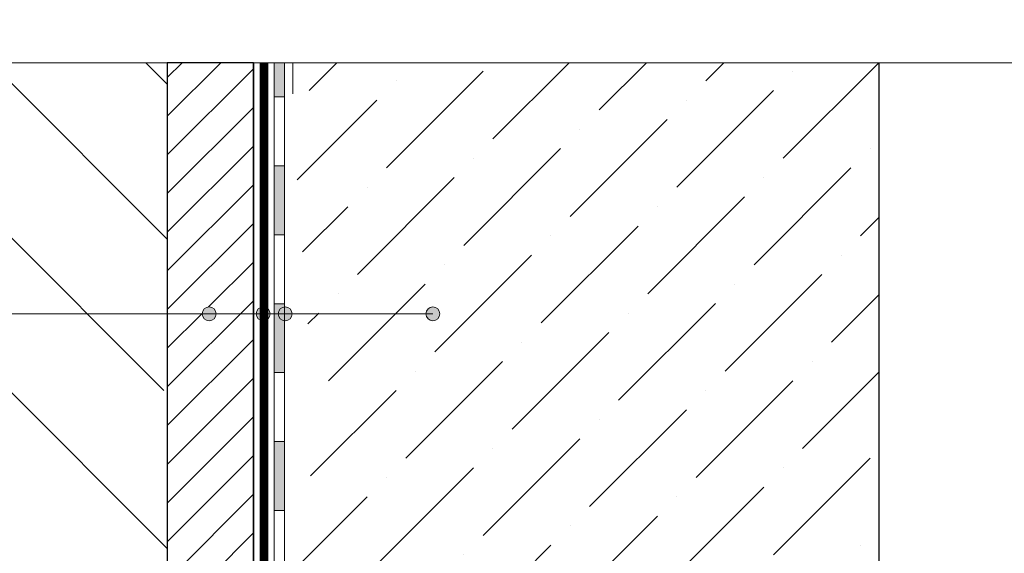
# Model space of a CAD drawing. Units: millimetres. Extents: x -4006 to 29104, y -25273 to -6652.
# Drawn here: x 12062 to 12633, y -7660 to -7351 of the extents above; entities that cross this region are included whole.
import ezdxf

# ---------------------------------------------------------------- set-up
doc = ezdxf.new("R2010")
doc.units = ezdxf.units.MM
doc.linetypes.add('DASHED', pattern=[7, 5, -2, 0])
doc.layers.get('0').update_dxf_attribs({"lineweight": 9})
doc.layers.get('Defpoints').update_dxf_attribs({"color": 8, "lineweight": 0})
for name, color, linetype, lineweight in [('Бетон', 7, 'Continuous', 25), ('Геотекстиль 250 гр', 252, 'DASHED', 9), ('Сейфити обойма черная', 7, 'Continuous', 15), ('Сейфити ЭПП', 5, 'Continuous', 15), ('Флажок', 7, 'Continuous', 9)]:
    doc.layers.add(name, color=color, linetype=linetype, lineweight=lineweight)

# ---------------------------------------------------------------- blocks, each defined once
blk = doc.blocks.new('*U45')
h = blk.add_hatch(color=256)
h.dxf.hatch_style = 1
h.paths.add_polyline_path([(-112, 6), (-112, 0), (-72, 0), (-72, 6)])
h = blk.add_hatch(color=256)
h.dxf.hatch_style = 1
h.paths.add_polyline_path([(-32, 6), (-32, 0), (8, 0), (8, 6)])
h = blk.add_hatch(color=256)
h.dxf.hatch_style = 1
h.paths.add_polyline_path([(48, 6), (48, 0), (88, 0), (88, 6)])
at = {"layer": 'Defpoints'}
for p, q in [((-112, 6), (-112, 0)), ((-112, 6), (-112, 0)), ((-72, 6), (-72, 0)), ((-32, 6), (-32, 0)), ((-32, 6), (-32, 0)), ((8, 6), (8, 0)), ((48, 6), (48, 0)), ((48, 6), (48, 0)), ((88, 6), (88, 0)), ((128, 6), (128, 0))]:
    blk.add_line(p, q, dxfattribs=at)
at = {"layer": 'Сейфити обойма черная', "color": 7}
for p, q in [((-152, 6), (-112, 6)), ((-112, 6), (-72, 6)), ((-72, 6), (-32, 6)), ((-32, 6), (8, 6)), ((8, 6), (48, 6)), ((48, 6), (88, 6)), ((88, 6), (128, 6)), ((-152, 0), (-112, 0)), ((-112, 0), (-72, 0)), ((-72, 0), (-32, 0)), ((-32, 0), (8, 0)), ((8, 0), (48, 0)), ((48, 0), (88, 0)), ((88, 0), (128, 0))]:
    blk.add_line(p, q, dxfattribs=at)
blk = doc.blocks.new('точка')
at = {"layer": 'Флажок', "lineweight": 0}
h = blk.add_hatch(color=0, dxfattribs=at)
h.dxf.hatch_style = 1
h.paths.add_polyline_path([(-4, 0, 1), (4, 0, 1)])
blk.add_circle((0, 0), 4)
blk.add_circle((0, 0), 4, dxfattribs=at)

msp = doc.modelspace()

# ---------------------------------------------------------------- hatches: boundary and pattern name
h = msp.add_hatch()
h.set_pattern_fill('ANSI35', color=256, scale=20, angle=90)
h.paths.add_polyline_path([(12147.854, -7521.372), (12004.482, -7521.372, -1), (11996.482, -7521.372), (11759.249, -7521.372), (11759.249, -8531.327), (12147.854, -8531.327)])
h.paths.add_polyline_path([(12147.854, -7375.676), (11759.249, -7375.676), (11759.249, -7521.372), (11996.482, -7521.372, -1), (12004.482, -7521.372), (12147.854, -7521.372)])
h.paths.add_polyline_path([(11803.578, -8227.801), (12038.362, -8227.801), (12038.362, -8178.199), (11803.578, -8178.199)], flags=24)
h.paths.add_polyline_path([(12117.407, -8336.69), (12117.407, -8284.69), (12073.316, -8284.69), (12073.316, -8336.69)], flags=24)
h.paths.add_polyline_path([(11848.408, -8428.614), (12038.362, -8428.614), (12038.362, -8379.012), (11848.408, -8379.012)], flags=24)
h.paths.add_polyline_path([(12117.407, -8484.745), (12117.407, -8436.745), (12073.316, -8436.745), (12073.316, -8484.745)], flags=24)
h = msp.add_hatch()
h.set_pattern_fill('ANSI31', color=256, scale=5)
h.paths.add_polyline_path([(12197.854, -7521.372), (12176.106, -7521.372, -1), (12168.106, -7521.372), (12147.854, -7521.372), (12147.854, -8274.77), (12197.854, -8300.342)])
h.paths.add_polyline_path([(12197.854, -7375.676), (12147.854, -7375.676), (12147.854, -7521.372), (12168.106, -7521.372, -1), (12176.106, -7521.372), (12197.854, -7521.372)])
h.paths.add_polyline_path([(12197.854, -8380.954), (12147.854, -8394.283), (12147.854, -8413.69), (12197.854, -8413.69)])
h.paths.add_polyline_path([(12197.854, -8300.342), (12147.854, -8274.77), (12147.854, -8394.283), (12197.854, -8380.954)])
h = msp.add_hatch()
h.set_pattern_fill('ANSI36', color=256, scale=10, angle=180)
h.paths.add_polyline_path([(12220.681, -7375.676), (12220.681, -7393.783), (12222.181, -7393.783), (12222.181, -7403.158), (12230.931, -7408.21), (12230.931, -7419.356), (12222.181, -7424.408), (12222.181, -7433.783), (12222.181, -7443.158), (12230.931, -7448.21), (12230.931, -7459.356), (12222.181, -7464.408), (12222.181, -7473.783), (12222.181, -7483.158), (12230.931, -7488.21), (12230.931, -7499.356), (12222.181, -7504.408), (12222.181, -7513.783), (12222.181, -7523.158), (12230.931, -7528.21), (12230.931, -7539.356), (12222.181, -7544.408), (12222.181, -7553.783), (12222.181, -7563.158), (12230.931, -7568.21), (12230.931, -7579.356), (12222.181, -7584.408), (12222.181, -7593.783), (12222.181, -7603.158), (12230.931, -7608.21), (12230.931, -7619.356), (12222.181, -7624.408), (12222.181, -7633.783), (12222.181, -7643.158), (12230.931, -7648.21), (12230.931, -7659.356), (12222.181, -7664.408), (12222.181, -7673.783), (12222.181, -7683.158), (12230.931, -7688.21), (12230.931, -7699.356), (12222.181, -7704.408), (12222.181, -7713.783), (12222.181, -7723.158), (12230.931, -7728.21), (12230.931, -7739.356), (12222.181, -7744.408), (12222.181, -7753.783), (12222.181, -7763.158), (12230.931, -7768.21), (12230.931, -7779.356), (12222.181, -7784.408), (12222.181, -7793.783), (12222.181, -7803.158), (12230.931, -7808.21), (12230.931, -7819.356), (12222.181, -7824.408), (12222.181, -7833.783), (12222.181, -7843.158), (12230.931, -7848.21), (12230.931, -7848.96), (12560.698, -7848.96), (12560.698, -7375.676)])
at = {"layer": 'Сейфити ЭПП'}
h = msp.add_hatch(color=256, dxfattribs=at)
h.dxf.hatch_style = 1
h.paths.add_polyline_path([(12215.854, -7395.477), (12209.854, -7395.477), (12209.854, -7375.676), (12215.854, -7375.676)])

# ---------------------------------------------------------------- linework, layer by layer
msp.add_lwpolyline([(11587.475, -7375.676), (12667.636, -7375.676), (12676.812, -7400.676), (12682.056, -7350.676), (12690.491, -7375.676), (12905.543, -7375.676)])
at = {"layer": 'Defpoints'}
for p, q in [((12197.854, -7375.676), (12200.854, -7375.676)), ((12220.681, -7393.783), (12220.681, -7375.676))]:
    msp.add_line(p, q, dxfattribs=at)
at = {"layer": 'Бетон'}
for p, q in [((12147.854, -7375.676), (12147.854, -8531.327)), ((12197.854, -7375.676), (12197.854, -8413.69)), ((12560.698, -7848.96), (12560.698, -7375.676))]:
    msp.add_line(p, q, dxfattribs=at)
msp.add_lwpolyline([(12147.854, -8413.69), (12197.854, -8413.69), (12197.854, -7375.676), (12147.854, -7375.676)], close=True, dxfattribs=at)
at = {"layer": 'Геотекстиль 250 гр', "ltscale": 3, "const_width": 5}
msp.add_lwpolyline([(12203.857, -8210.69), (12203.857, -7375.676)], dxfattribs=at)
at = {"layer": 'Сейфити ЭПП', "color": 5}
for p, q in [((12209.854, -7375.676), (12212.854, -7375.676)), ((12209.854, -7375.676), (12209.854, -7395.477)), ((12215.854, -7375.676), (12212.854, -7375.676)), ((12215.854, -7375.676), (12215.854, -7395.477)), ((12209.854, -7395.477), (12212.854, -7395.477)), ((12215.854, -7395.477), (12212.854, -7395.477))]:
    msp.add_line(p, q, dxfattribs=at)
at = {"layer": 'Флажок'}
msp.add_line((12301.886, -7521.372), (11692.517, -7521.372), dxfattribs=at)

# ---------------------------------------------------------------- block references
at = {"layer": 'Сейфити ЭПП', "rotation": 89.99999999999999}
msp.add_blockref('*U45', (12215.854, -7523.476), dxfattribs=at)
at = {"layer": 'Флажок', "xscale": -1}
for p in [(12172.106, -7521.372), (12203.466, -7521.372), (12216.195, -7521.372), (12301.886, -7521.372)]:
    msp.add_blockref('точка', p, dxfattribs=at)

doc.saveas('drawing.dxf')
